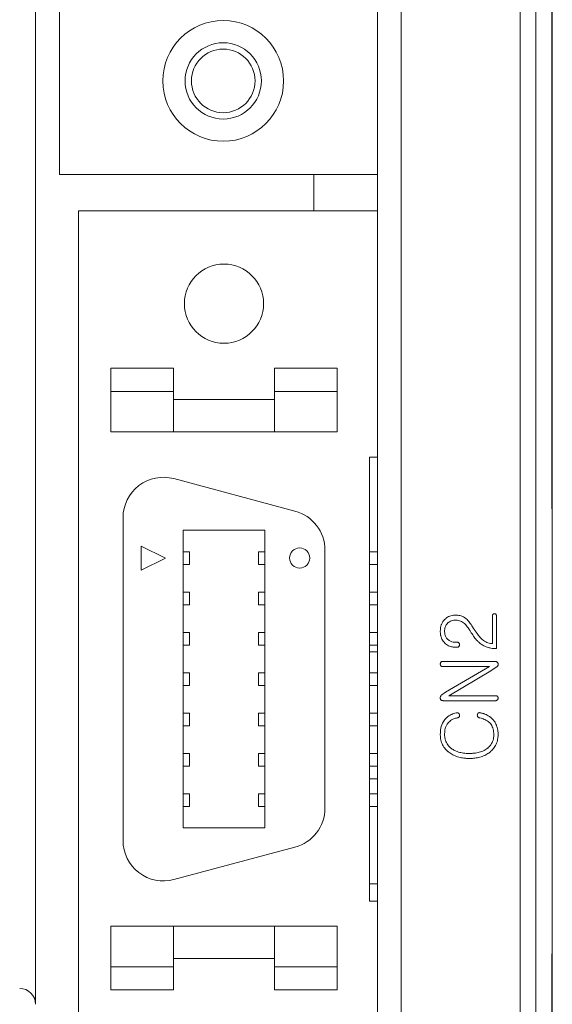
# Model space of a CAD drawing. Units: millimetres. Extents: x 270 to 406, y 83 to 192.
# Drawn here: x 345 to 348, y 107 to 113 of the extents above; entities that cross this region are included whole.
import ezdxf

# ---------------------------------------------------------------- set-up
doc = ezdxf.new("R2010")
doc.units = ezdxf.units.MM

msp = doc.modelspace()

# ---------------------------------------------------------------- linework, layer by layer
at = {"color": 7, "linetype": 'Continuous', "lineweight": 15}
for p, q in [((348.0096, 105.5944), (348.0096, 131.7201)), ((348.1096, 105.5944), (348.1096, 131.7201)), ((347.2624, 124.8284), (347.2624, 106.3264)), ((344.9624, 107.2764), (344.9624, 123.0264)), ((348.2089, 120.2944), (348.2089, 110.3944)), ((348.2124, 110.4944), (348.2124, 120.1944)), ((345.1124, 112.4964), (345.1124, 114.5574)), ((347.1124, 112.4964), (347.1124, 113.6541)), ((345.1124, 112.4964), (347.1124, 112.4964)), ((346.7124, 112.2688), (346.7124, 112.4964)), ((347.1124, 112.2688), (347.1124, 112.4964)), ((345.2328, 112.2688), (345.2328, 106.376)), ((347.1124, 112.2688), (345.2328, 112.2688)), ((347.1124, 110.7194), (347.1124, 112.2688)), ((345.436, 111.1316), (345.436, 111.2782)), ((345.436, 111.2782), (345.8297, 111.2782)), ((345.8297, 111.1316), (345.8297, 111.2782)), ((346.4647, 111.2782), (346.8584, 111.2782)), ((346.4647, 111.2782), (346.4647, 111.1316)), ((346.8584, 111.1316), (346.8584, 111.2782)), ((345.8297, 111.1316), (345.436, 111.1316)), ((345.436, 110.8776), (345.436, 111.1316)), ((345.8297, 110.8776), (345.8297, 111.1316)), ((345.8297, 111.0808), (346.4647, 111.0808)), ((346.8584, 111.1316), (346.4647, 111.1316)), ((346.4647, 111.1316), (346.4647, 110.8776)), ((346.8584, 111.1316), (346.8584, 110.8776)), ((345.8297, 110.8776), (345.436, 110.8776)), ((346.4647, 110.8776), (345.8297, 110.8776)), ((346.8584, 110.8776), (346.4647, 110.8776)), ((347.1124, 110.7194), (347.0616, 110.7194)), ((347.0616, 107.9254), (347.0616, 110.7194)), ((347.1124, 107.9254), (347.1124, 110.7194)), ((345.8319, 110.5837), (346.5939, 110.3796)), ((348.2124, 110.4944), (348.2089, 110.4944)), ((348.2124, 110.3944), (348.2124, 110.4944)), ((345.5122, 108.3064), (345.5122, 110.3384)), ((348.2124, 110.3944), (348.2089, 110.3944)), ((348.2124, 110.3944), (348.2124, 107.5944)), ((345.8896, 110.2586), (346.4047, 110.2586)), ((345.8896, 108.3862), (345.8896, 110.2586)), ((346.4047, 110.2586), (346.4047, 108.3862)), ((345.6267, 110.0074), (345.6267, 110.1598)), ((345.6267, 110.1598), (345.7791, 110.0836)), ((345.8896, 110.1243), (345.9295, 110.1243)), ((345.9295, 110.0445), (345.9295, 110.1243)), ((346.3648, 110.1243), (346.3648, 110.0445)), ((346.4047, 110.1243), (346.3648, 110.1243)), ((346.7822, 110.1342), (346.7822, 108.5106)), ((347.1124, 110.1243), (347.0616, 110.1243)), ((345.7791, 110.0836), (345.6267, 110.0074)), ((345.8896, 110.0445), (345.9295, 110.0445)), ((346.4047, 110.0445), (346.3648, 110.0445)), ((347.0616, 110.0445), (347.1124, 110.0445)), ((345.8896, 109.8703), (345.9295, 109.8703)), ((345.9295, 109.7905), (345.9295, 109.8703)), ((346.3648, 109.8703), (346.3648, 109.7905)), ((346.4047, 109.8703), (346.3648, 109.8703)), ((347.0616, 109.8703), (347.1124, 109.8703)), ((345.8896, 109.7905), (345.9295, 109.7905)), ((346.4047, 109.7905), (346.3648, 109.7905)), ((347.1124, 109.7905), (347.0616, 109.7905)), ((347.8354, 109.7189), (347.8354, 109.5456)), ((347.8624, 109.5142), (347.8624, 109.7189)), ((345.8896, 109.6163), (345.9295, 109.6163)), ((345.9295, 109.5365), (345.9295, 109.6163)), ((346.4047, 109.6163), (346.3648, 109.6163)), ((346.3648, 109.6163), (346.3648, 109.5365)), ((347.1124, 109.6163), (347.0616, 109.6163)), ((347.7233, 109.6325), (347.7167, 109.6418)), ((345.8896, 109.5365), (345.9295, 109.5365)), ((346.4047, 109.5365), (346.3648, 109.5365)), ((347.0616, 109.5365), (347.1124, 109.5365)), ((347.6141, 109.5545), (347.6008, 109.5545)), ((347.1124, 109.4944), (347.0616, 109.4944)), ((347.6005, 109.5231), (347.6125, 109.5231)), ((347.8519, 109.4334), (347.5207, 109.4334)), ((345.8896, 109.3623), (345.9295, 109.3623)), ((345.9295, 109.2825), (345.9295, 109.3623)), ((346.4047, 109.3623), (346.3648, 109.3623)), ((346.3648, 109.3623), (346.3648, 109.2825)), ((347.0616, 109.3623), (347.1124, 109.3623)), ((347.5207, 109.402), (347.8179, 109.402)), ((347.8179, 109.402), (347.5415, 109.2405)), ((347.5619, 109.2181), (347.8264, 109.3751)), ((347.8264, 109.3751), (347.8652, 109.4019)), ((345.8896, 109.2825), (345.9295, 109.2825)), ((346.4047, 109.2825), (346.3648, 109.2825)), ((347.1124, 109.2825), (347.0616, 109.2825)), ((347.5415, 109.2405), (347.5179, 109.2239)), ((347.8557, 109.2181), (347.5619, 109.2181)), ((347.5268, 109.1867), (347.8544, 109.1867)), ((345.8896, 109.1083), (345.9295, 109.1083)), ((345.9295, 109.0285), (345.9295, 109.1083)), ((346.3648, 109.1083), (346.3648, 109.0285)), ((346.4047, 109.1083), (346.3648, 109.1083)), ((347.1124, 109.1083), (347.0616, 109.1083)), ((345.8896, 109.0285), (345.9295, 109.0285)), ((346.4047, 109.0285), (346.3648, 109.0285)), ((347.1124, 109.0285), (347.0616, 109.0285)), ((345.8896, 108.8543), (345.9295, 108.8543)), ((345.9295, 108.7745), (345.9295, 108.8543)), ((346.3648, 108.8543), (346.3648, 108.7745)), ((346.4047, 108.8543), (346.3648, 108.8543)), ((347.0616, 108.8543), (347.1124, 108.8543)), ((345.8896, 108.7745), (345.9295, 108.7745)), ((346.4047, 108.7745), (346.3648, 108.7745)), ((347.1124, 108.7745), (347.0616, 108.7745)), ((347.1124, 108.6944), (347.0616, 108.6944)), ((345.8896, 108.6003), (345.9295, 108.6003)), ((345.9295, 108.5205), (345.9295, 108.6003)), ((346.3648, 108.6003), (346.3648, 108.5205)), ((346.4047, 108.6003), (346.3648, 108.6003)), ((347.1124, 108.6003), (347.0616, 108.6003)), ((345.8896, 108.5205), (345.9295, 108.5205)), ((346.4047, 108.5205), (346.3648, 108.5205)), ((347.0616, 108.5205), (347.1124, 108.5205)), ((346.4047, 108.3862), (345.8896, 108.3862)), ((346.5939, 108.2652), (345.8319, 108.0611)), ((347.1124, 108.0344), (347.0616, 108.0344)), ((347.0616, 107.9254), (347.1124, 107.9254)), ((347.1124, 106.376), (347.1124, 107.9254)), ((345.436, 107.7672), (345.8297, 107.7672)), ((345.436, 107.5132), (345.436, 107.7672)), ((345.8297, 107.5132), (345.8297, 107.7672)), ((345.8297, 107.7672), (346.4647, 107.7672)), ((346.4647, 107.7672), (346.8584, 107.7672)), ((346.4647, 107.7672), (346.4647, 107.5132)), ((346.8584, 107.7672), (346.8584, 107.5132)), ((346.4647, 107.564), (345.8297, 107.564)), ((348.2089, 107.5944), (348.2124, 107.5944)), ((348.2089, 107.5944), (348.2089, 105.5944)), ((348.2124, 107.4944), (348.2124, 107.5944)), ((345.436, 107.5132), (345.436, 107.3666)), ((345.436, 107.5132), (345.8297, 107.5132)), ((345.8297, 107.3666), (345.8297, 107.5132)), ((346.4647, 107.5132), (346.8584, 107.5132)), ((346.4647, 107.5132), (346.4647, 107.3666)), ((346.8584, 107.5132), (346.8584, 107.3666)), ((348.2089, 107.4944), (348.2124, 107.4944)), ((348.2124, 105.5944), (348.2124, 107.4944)), ((345.8297, 107.3666), (345.436, 107.3666)), ((346.8584, 107.3666), (346.4647, 107.3666))]:
    msp.add_line(p, q, dxfattribs=at)
for centre, radius in [((346.1424, 113.0864), 0.38), ((346.1424, 113.0864), 0.24), ((346.1424, 113.0864), 0.2), ((346.1472, 111.6846), 0.2489), ((346.6232, 110.0844), 0.0635)]:
    msp.add_circle(centre, radius, dxfattribs=at)
for centre, radius, start, end in [((345.7662, 110.3384), 0.254, 75, 180), ((346.5282, 110.1342), 0.254, 0, 75), ((346.5282, 108.5106), 0.254, 285, 0), ((345.7662, 108.3064), 0.254, 180, 285), ((344.8624, 107.2764), 0.1, 0, 90)]:
    msp.add_arc(centre, radius, start, end, dxfattribs=at)
for points, knots in [([(347.6022, 109.725), (347.6009, 109.725), (347.5942, 109.7248), (347.5774, 109.7231), (347.5558, 109.7153), (347.5428, 109.7042), (347.5375, 109.6997)], [0, 0, 0, 0, 0.056271, 0.281977, 0.71094, 1, 1, 1, 1]), ([(347.6707, 109.7021), (347.6697, 109.703), (347.6646, 109.7073), (347.6499, 109.7168), (347.6308, 109.7228), (347.613, 109.7248), (347.6058, 109.725), (347.6022, 109.725)], [0, 0, 0, 0, 0.054285, 0.272496, 0.706791, 0.852879, 1, 1, 1, 1]), ([(347.8393, 109.7295), (347.8385, 109.7284), (347.8371, 109.7266), (347.8357, 109.7229), (347.8356, 109.7204), (347.8354, 109.7189)], [0, 0, 0, 0, 0.349465, 0.605549, 1, 1, 1, 1]), ([(347.8489, 109.734), (347.8476, 109.7339), (347.8449, 109.7337), (347.8415, 109.7319), (347.84, 109.7302), (347.8393, 109.7295)], [0, 0, 0, 0, 0.368044, 0.739523, 1, 1, 1, 1]), ([(347.858, 109.7295), (347.8571, 109.7305), (347.8552, 109.7324), (347.8518, 109.7338), (347.8497, 109.734), (347.8489, 109.734)], [0, 0, 0, 0, 0.383762, 0.772995, 1, 1, 1, 1]), ([(347.8624, 109.7189), (347.8623, 109.7203), (347.862, 109.7234), (347.8602, 109.7271), (347.8585, 109.729), (347.858, 109.7295)], [0, 0, 0, 0, 0.34315, 0.808248, 1, 1, 1, 1]), ([(347.5375, 109.6997), (347.5366, 109.6988), (347.5319, 109.694), (347.5259, 109.6868), (347.5204, 109.6776), (347.5168, 109.6704), (347.5129, 109.6605), (347.5102, 109.6501), (347.5083, 109.637), (347.5081, 109.6291), (347.5079, 109.6239)], [0, 0, 0, 0, 0.0477727, 0.239472, 0.3351139, 0.4307274, 0.5263591, 0.7180242, 0.8136347, 1, 1, 1, 1]), ([(347.5349, 109.6239), (347.5349, 109.6252), (347.5351, 109.6319), (347.5368, 109.6458), (347.5435, 109.6631), (347.5521, 109.6724), (347.5557, 109.6763)], [0, 0, 0, 0, 0.069051, 0.346437, 0.725708, 1, 1, 1, 1]), ([(347.5557, 109.6763), (347.5567, 109.6772), (347.5617, 109.6817), (347.5706, 109.6874), (347.5853, 109.6926), (347.5955, 109.6932), (347.6019, 109.6936)], [0, 0, 0, 0, 0.079252, 0.39917, 0.622188, 1, 1, 1, 1]), ([(347.6019, 109.6936), (347.6032, 109.6936), (347.6099, 109.6934), (347.621, 109.6921), (347.6399, 109.6869), (347.6513, 109.6785), (347.6591, 109.6727)], [0, 0, 0, 0, 0.064301, 0.322385, 0.53837, 1, 1, 1, 1]), ([(347.6591, 109.6727), (347.6601, 109.6718), (347.6649, 109.6672), (347.6727, 109.658), (347.6824, 109.6452), (347.6899, 109.6342), (347.6976, 109.6225), (347.7022, 109.6152), (347.7053, 109.6101)], [0, 0, 0, 0, 0.051293, 0.256975, 0.462239, 0.667483, 0.77008, 1, 1, 1, 1]), ([(347.7167, 109.6418), (347.716, 109.6429), (347.7124, 109.6486), (347.7058, 109.6586), (347.6967, 109.6718), (347.6887, 109.6825), (347.6803, 109.6928), (347.6745, 109.6984), (347.6707, 109.7021)], [0, 0, 0, 0, 0.0526246, 0.2631164, 0.4736111, 0.6841397, 0.7894151, 1, 1, 1, 1]), ([(347.5079, 109.6239), (347.508, 109.6225), (347.5081, 109.6159), (347.5088, 109.6065), (347.5107, 109.596), (347.5132, 109.5859), (347.5197, 109.5684), (347.53, 109.5562), (347.537, 109.548)], [0, 0, 0, 0, 0.047953, 0.240097, 0.336035, 0.431999, 0.614812, 1, 1, 1, 1]), ([(347.5553, 109.5719), (347.5544, 109.5728), (347.5496, 109.5775), (347.5434, 109.586), (347.537, 109.6013), (347.5351, 109.6138), (347.5349, 109.6225), (347.5349, 109.6239)], [0, 0, 0, 0, 0.069644, 0.350775, 0.542942, 0.930089, 1, 1, 1, 1]), ([(347.7053, 109.6101), (347.7061, 109.609), (347.7096, 109.6034), (347.7162, 109.5934), (347.7259, 109.5805), (347.7345, 109.5704), (347.7418, 109.5626), (347.7492, 109.5554), (347.7587, 109.5472), (347.7669, 109.5416), (347.771, 109.5388)], [0, 0, 0, 0, 0.040934, 0.204703, 0.368506, 0.532342, 0.614219, 0.696108, 0.847474, 1, 1, 1, 1]), ([(347.7799, 109.5647), (347.7788, 109.5655), (347.7735, 109.5695), (347.7645, 109.5776), (347.7556, 109.5876), (347.7472, 109.5979), (347.7407, 109.6064), (347.7322, 109.6186), (347.727, 109.6267), (347.7233, 109.6325)], [0, 0, 0, 0, 0.045062, 0.225742, 0.406188, 0.496332, 0.676636, 0.76677, 1, 1, 1, 1]), ([(347.537, 109.548), (347.538, 109.5471), (347.5429, 109.5425), (347.5556, 109.533), (347.5765, 109.5245), (347.5931, 109.5236), (347.6005, 109.5231)], [0, 0, 0, 0, 0.057254, 0.287163, 0.681985, 1, 1, 1, 1]), ([(347.6008, 109.5545), (347.5995, 109.5546), (347.5928, 109.5547), (347.5828, 109.5563), (347.5683, 109.5614), (347.5605, 109.5677), (347.5553, 109.5719)], [0, 0, 0, 0, 0.080311, 0.403651, 0.60489, 1, 1, 1, 1]), ([(347.6125, 109.5231), (347.6138, 109.5232), (347.6171, 109.5234), (347.6216, 109.5248), (347.624, 109.5269), (347.6249, 109.5276)], [0, 0, 0, 0, 0.29524, 0.741736, 1, 1, 1, 1]), ([(347.625, 109.5496), (347.6241, 109.5505), (347.6222, 109.5525), (347.6183, 109.5543), (347.6155, 109.5545), (347.6141, 109.5545)], [0, 0, 0, 0, 0.323853, 0.649685, 1, 1, 1, 1]), ([(347.6249, 109.5276), (347.6258, 109.5287), (347.6277, 109.5311), (347.6289, 109.535), (347.629, 109.5377), (347.6291, 109.5386)], [0, 0, 0, 0, 0.336073, 0.770084, 1, 1, 1, 1]), ([(347.6291, 109.5386), (347.629, 109.5399), (347.6288, 109.543), (347.6272, 109.5468), (347.6256, 109.5488), (347.625, 109.5496)], [0, 0, 0, 0, 0.334845, 0.766925, 1, 1, 1, 1]), ([(347.771, 109.5388), (347.7721, 109.5381), (347.7778, 109.5345), (347.786, 109.53), (347.7983, 109.5248), (347.8083, 109.5213), (347.8213, 109.518), (347.8318, 109.5161), (347.8464, 109.5144), (347.8557, 109.5143), (347.8624, 109.5142)], [0, 0, 0, 0, 0.041653, 0.208521, 0.291857, 0.458675, 0.542017, 0.708803, 0.792136, 1, 1, 1, 1]), ([(347.8354, 109.5456), (347.8341, 109.5457), (347.8275, 109.5465), (347.8156, 109.5485), (347.7978, 109.5538), (347.7865, 109.5606), (347.7799, 109.5647)], [0, 0, 0, 0, 0.067331, 0.336977, 0.607101, 1, 1, 1, 1]), ([(347.5112, 109.4284), (347.5106, 109.4273), (347.5092, 109.425), (347.5081, 109.4212), (347.508, 109.4186), (347.5079, 109.4174)], [0, 0, 0, 0, 0.343699, 0.690729, 1, 1, 1, 1]), ([(347.5079, 109.4174), (347.508, 109.4161), (347.5081, 109.4129), (347.5093, 109.4093), (347.5105, 109.4071), (347.5108, 109.4065)], [0, 0, 0, 0, 0.351088, 0.828988, 1, 1, 1, 1]), ([(347.5108, 109.4065), (347.5117, 109.4055), (347.5136, 109.4036), (347.5172, 109.4022), (347.5196, 109.4021), (347.5207, 109.402)], [0, 0, 0, 0, 0.356711, 0.71748, 1, 1, 1, 1]), ([(347.5207, 109.4334), (347.5194, 109.4333), (347.5166, 109.4331), (347.5133, 109.4311), (347.5119, 109.4293), (347.5112, 109.4284)], [0, 0, 0, 0, 0.3612787, 0.7269755, 1, 1, 1, 1]), ([(347.8713, 109.4205), (347.8709, 109.4218), (347.8701, 109.4244), (347.8678, 109.428), (347.8638, 109.4311), (347.8583, 109.4332), (347.854, 109.4333), (347.8519, 109.4334)], [0, 0, 0, 0, 0.157846, 0.317172, 0.499802, 0.749004, 1, 1, 1, 1]), ([(347.8652, 109.4019), (347.8662, 109.4027), (347.8683, 109.4044), (347.8708, 109.4082), (347.8722, 109.4138), (347.8716, 109.4181), (347.8713, 109.4205)], [0, 0, 0, 0, 0.192049, 0.386722, 0.649495, 1, 1, 1, 1]), ([(347.5179, 109.2239), (347.5168, 109.2231), (347.5139, 109.2209), (347.5099, 109.2162), (347.5075, 109.209), (347.5078, 109.204), (347.5079, 109.2013)], [0, 0, 0, 0, 0.153483, 0.427108, 0.689605, 1, 1, 1, 1]), ([(347.8685, 109.2131), (347.8675, 109.214), (347.8651, 109.2161), (347.8606, 109.2179), (347.8572, 109.218), (347.8557, 109.2181)], [0, 0, 0, 0, 0.285172, 0.680289, 1, 1, 1, 1]), ([(347.5079, 109.2013), (347.5082, 109.2), (347.5089, 109.1968), (347.5113, 109.1925), (347.5153, 109.1889), (347.5207, 109.187), (347.5247, 109.1868), (347.5268, 109.1867)], [0, 0, 0, 0, 0.151709, 0.370138, 0.543485, 0.762323, 1, 1, 1, 1]), ([(347.8544, 109.1867), (347.8557, 109.1867), (347.8589, 109.1869), (347.8633, 109.1884), (347.8657, 109.1904), (347.8666, 109.1912)], [0, 0, 0, 0, 0.299691, 0.725233, 1, 1, 1, 1]), ([(347.8666, 109.1912), (347.8675, 109.1922), (347.8695, 109.1946), (347.8709, 109.1985), (347.8712, 109.2012), (347.8713, 109.2021)], [0, 0, 0, 0, 0.330962, 0.77054, 1, 1, 1, 1]), ([(347.8713, 109.2021), (347.8713, 109.2034), (347.8712, 109.2065), (347.87, 109.2102), (347.8688, 109.2124), (347.8685, 109.2131)], [0, 0, 0, 0, 0.3480587, 0.8031652, 1, 1, 1, 1]), ([(347.6107, 109.1104), (347.6094, 109.1101), (347.6029, 109.1088), (347.5938, 109.1065), (347.5837, 109.1029), (347.5739, 109.0986), (347.5645, 109.0935), (347.5548, 109.0866), (347.5466, 109.0799), (347.5413, 109.0741), (347.5386, 109.0712)], [0, 0, 0, 0, 0.0478084, 0.2392594, 0.3349181, 0.4305893, 0.6222218, 0.7179087, 0.8581732, 1, 1, 1, 1]), ([(347.623, 109.1073), (347.6219, 109.108), (347.6196, 109.1095), (347.6154, 109.1107), (347.6124, 109.1105), (347.6107, 109.1104)], [0, 0, 0, 0, 0.308651, 0.620007, 1, 1, 1, 1]), ([(347.6291, 109.0968), (347.6287, 109.0981), (347.6279, 109.1014), (347.6257, 109.105), (347.6236, 109.1068), (347.623, 109.1073)], [0, 0, 0, 0, 0.325136, 0.815885, 1, 1, 1, 1]), ([(347.6272, 109.0853), (347.6278, 109.0865), (347.6292, 109.0892), (347.6297, 109.0932), (347.6293, 109.0958), (347.6291, 109.0968)], [0, 0, 0, 0, 0.336185, 0.753168, 1, 1, 1, 1]), ([(347.7412, 109.0994), (347.741, 109.0981), (347.7405, 109.0948), (347.7411, 109.0904), (347.7423, 109.0877), (347.7426, 109.0869)], [0, 0, 0, 0, 0.312208, 0.779092, 1, 1, 1, 1]), ([(347.748, 109.1104), (347.7469, 109.1096), (347.7443, 109.1076), (347.7422, 109.1035), (347.7415, 109.1005), (347.7412, 109.0994)], [0, 0, 0, 0, 0.303397, 0.734833, 1, 1, 1, 1]), ([(347.7623, 109.1104), (347.761, 109.1106), (347.7583, 109.1111), (347.7535, 109.1116), (347.7501, 109.1109), (347.748, 109.1104)], [0, 0, 0, 0, 0.276962, 0.554417, 1, 1, 1, 1]), ([(347.8378, 109.0691), (347.8369, 109.0701), (347.8323, 109.0749), (347.8253, 109.0811), (347.8166, 109.0874), (347.8076, 109.0932), (347.7982, 109.0982), (347.7883, 109.1023), (347.7773, 109.1065), (347.7685, 109.1088), (347.7623, 109.1104)], [0, 0, 0, 0, 0.045774, 0.229337, 0.320922, 0.412524, 0.595906, 0.687498, 0.779072, 1, 1, 1, 1]), ([(347.5386, 109.0712), (347.5377, 109.0702), (347.5336, 109.065), (347.5213, 109.0476), (347.5124, 109.022), (347.5084, 108.9946), (347.5081, 108.9815), (347.5079, 108.9749)], [0, 0, 0, 0, 0.038821, 0.194424, 0.617944, 0.807929, 1, 1, 1, 1]), ([(347.5349, 108.975), (347.5349, 108.9763), (347.535, 108.983), (347.5363, 109.0004), (347.5415, 109.0224), (347.5504, 109.0367), (347.5536, 109.0419)], [0, 0, 0, 0, 0.056799, 0.284329, 0.742624, 1, 1, 1, 1]), ([(347.5536, 109.0419), (347.5544, 109.0429), (347.5584, 109.0483), (347.5698, 109.0606), (347.5901, 109.073), (347.6074, 109.0772), (347.615, 109.079)], [0, 0, 0, 0, 0.054461, 0.273332, 0.682001, 1, 1, 1, 1]), ([(347.615, 109.079), (347.6163, 109.0791), (347.619, 109.0792), (347.623, 109.0807), (347.6256, 109.0831), (347.6268, 109.0848), (347.6272, 109.0853)], [0, 0, 0, 0, 0.27896, 0.560919, 0.866779, 1, 1, 1, 1]), ([(347.7426, 109.0869), (347.7433, 109.0857), (347.7448, 109.0834), (347.7482, 109.0807), (347.7514, 109.0795), (347.7533, 109.0791), (347.7536, 109.079)], [0, 0, 0, 0, 0.28703, 0.57657, 0.922389, 1, 1, 1, 1]), ([(347.7536, 109.079), (347.7549, 109.0787), (347.7615, 109.0773), (347.7705, 109.0749), (347.7831, 109.0704), (347.7952, 109.0648), (347.811, 109.0554), (347.8197, 109.0458), (347.8249, 109.0402)], [0, 0, 0, 0, 0.048378, 0.242073, 0.338856, 0.532746, 0.726757, 1, 1, 1, 1]), ([(347.8249, 109.0402), (347.8256, 109.0392), (347.8296, 109.0337), (347.8356, 109.0232), (347.8429, 109.0023), (347.8438, 108.9856), (347.8444, 108.9742)], [0, 0, 0, 0, 0.057133, 0.286694, 0.516119, 1, 1, 1, 1]), ([(347.8713, 108.9739), (347.8713, 108.9752), (347.8712, 108.9819), (347.8706, 108.9939), (347.8682, 109.0097), (347.8647, 109.0227), (347.8601, 109.0352), (347.8555, 109.0449), (347.848, 109.0573), (347.842, 109.0642), (347.8378, 109.0691)], [0, 0, 0, 0, 0.038662, 0.193411, 0.348221, 0.503163, 0.580516, 0.735496, 0.812862, 1, 1, 1, 1]), ([(347.5079, 108.9749), (347.508, 108.9736), (347.5081, 108.9669), (347.5087, 108.9549), (347.5115, 108.9391), (347.516, 108.9236), (347.5224, 108.9089), (347.5305, 108.895), (347.5418, 108.8801), (347.5516, 108.8711), (347.5575, 108.8658)], [0, 0, 0, 0, 0.032259, 0.16137, 0.290599, 0.419864, 0.549121, 0.67843, 0.807661, 1, 1, 1, 1]), ([(347.5739, 108.889), (347.5729, 108.8899), (347.5679, 108.8944), (347.5593, 108.9028), (347.5516, 108.9138), (347.5451, 108.9255), (347.541, 108.9354), (347.5375, 108.9479), (347.5353, 108.9602), (347.535, 108.97), (347.5349, 108.975)], [0, 0, 0, 0, 0.040976, 0.205194, 0.369589, 0.451604, 0.61606, 0.698076, 0.847951, 1, 1, 1, 1]), ([(347.8444, 108.9742), (347.8444, 108.9729), (347.8442, 108.9662), (347.8434, 108.9542), (347.8404, 108.9411), (347.8362, 108.9284), (347.8315, 108.9188), (347.8247, 108.9081), (347.817, 108.8985), (347.8099, 108.8921), (347.8063, 108.8888)], [0, 0, 0, 0, 0.041359, 0.206981, 0.372866, 0.455637, 0.620777, 0.703099, 0.850175, 1, 1, 1, 1]), ([(347.8228, 108.8655), (347.8237, 108.8664), (347.8287, 108.8708), (347.8374, 108.8791), (347.8474, 108.8917), (347.8558, 108.9054), (347.8625, 108.92), (347.8672, 108.9354), (347.8707, 108.9534), (347.8711, 108.9663), (347.8713, 108.9739)], [0, 0, 0, 0, 0.032559, 0.162907, 0.293431, 0.423914, 0.554425, 0.684923, 0.815371, 1, 1, 1, 1]), ([(347.5575, 108.8658), (347.5585, 108.8649), (347.5638, 108.8608), (347.5733, 108.8535), (347.5873, 108.8455), (347.6066, 108.8364), (347.6272, 108.83), (347.6482, 108.8262), (347.6615, 108.8245), (347.6753, 108.8235), (347.6838, 108.8234), (347.6896, 108.8233)], [0, 0, 0, 0, 0.028224, 0.141188, 0.254239, 0.367254, 0.593835, 0.706811, 0.819756, 0.876213, 1, 1, 1, 1]), ([(347.6896, 108.8547), (347.6883, 108.8547), (347.6816, 108.8548), (347.6696, 108.8552), (347.6537, 108.8568), (347.6379, 108.8595), (347.6224, 108.8635), (347.6072, 108.8688), (347.5906, 108.8768), (347.5801, 108.8845), (347.5739, 108.889)], [0, 0, 0, 0, 0.032495, 0.162501, 0.292557, 0.422624, 0.552724, 0.682867, 0.813029, 1, 1, 1, 1]), ([(347.8063, 108.8888), (347.8052, 108.888), (347.8, 108.8839), (347.7901, 108.877), (347.7757, 108.8698), (347.7607, 108.8642), (347.7452, 108.86), (347.7294, 108.8571), (347.7109, 108.8551), (347.6976, 108.8549), (347.6896, 108.8547)], [0, 0, 0, 0, 0.032265, 0.161506, 0.290777, 0.420053, 0.549206, 0.678379, 0.807505, 1, 1, 1, 1]), ([(347.6896, 108.8233), (347.691, 108.8233), (347.6976, 108.8234), (347.7096, 108.8237), (347.7256, 108.8253), (347.7414, 108.8277), (347.757, 108.8313), (347.7723, 108.8361), (347.7871, 108.8423), (347.8045, 108.8513), (347.8157, 108.86), (347.8228, 108.8655)], [0, 0, 0, 0, 0.028045, 0.140242, 0.252491, 0.364719, 0.47698, 0.589245, 0.701556, 0.813849, 1, 1, 1, 1])]:
    msp.add_open_spline(points, degree=3, knots=knots, dxfattribs=at)

doc.saveas('drawing.dxf')
